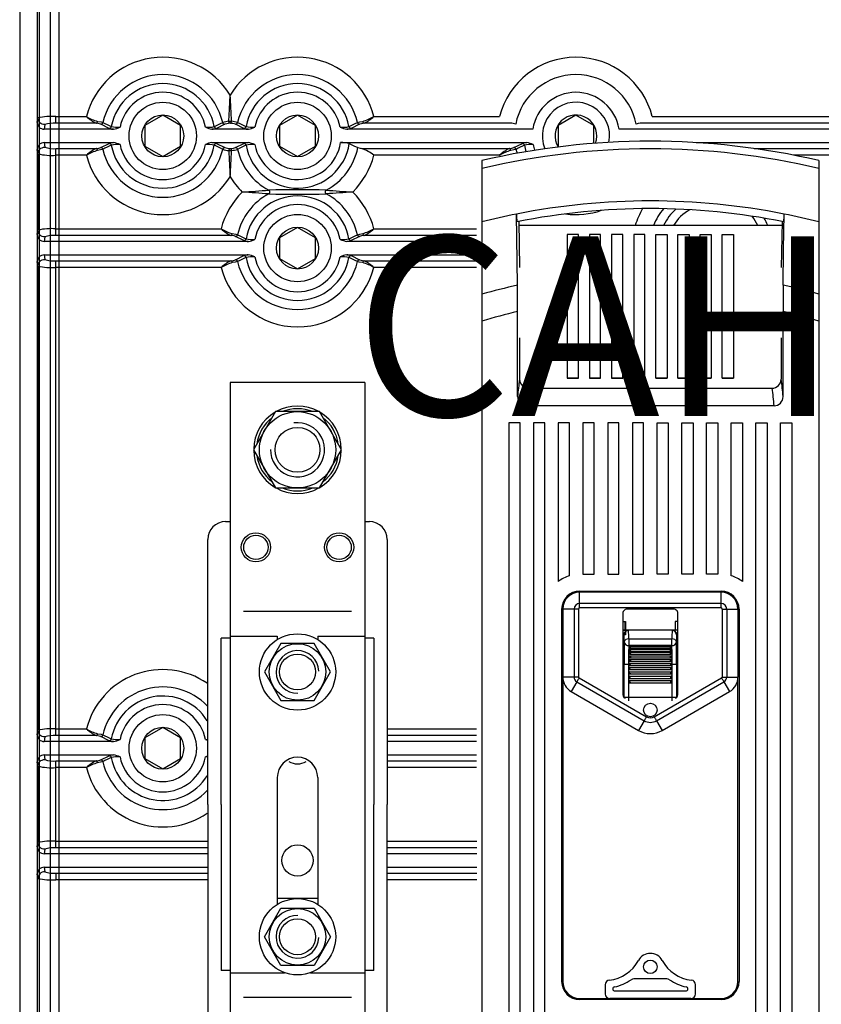
# Model space of a CAD drawing. Extents: x 197 to 347, y 295 to 462.
# Drawn here: x 197 to 233, y 359 to 403 of the extents above; entities that cross this region are included whole.
import ezdxf

# ---------------------------------------------------------------- set-up
doc = ezdxf.new("R2010")
doc.units = 0
doc.header["$MEASUREMENT"] = 0
doc.layers.get('0').update_dxf_attribs({"linetype": 'CONTINUOUS'})
doc.layers.add('COTES', color=2, linetype='CONTINUOUS')
doc.styles.add('ROMANS', font='ARIAL.TTF')

# ---------------------------------------------------------------- blocks, each defined once
blk = doc.blocks.new('ALZADO')
for p, q in [((0, 127.016), (0, 0.036)), ((0.776, 127.016), (0.776, 7.564)), ((0.873, 126.451), (0.873, 7.564)), ((1.359, 125.674), (1.359, 4.167)), ((1.747, 114.259), (1.747, 15.456)), ((0.784, 97.029), (0.812, 97.227)), ((0.784, 97.029), (0.784, 95.826)), ((1.612, 96.99), (1.612, 97.288)), ((1.612, 97.288), (2.972, 97.288)), ((3.402, 96.99), (1.612, 96.99)), ((6.372, 97.346), (5.576, 96.887)), ((7.168, 96.887), (6.372, 97.346)), ((12.372, 97.346), (11.576, 96.887)), ((13.168, 96.887), (12.372, 97.346)), ((21.913, 96.99), (15.342, 96.99)), ((15.772, 97.288), (21.372, 97.288)), ((24.772, 97.346), (23.976, 96.887)), ((25.568, 96.887), (24.772, 97.346)), ((40.202, 96.99), (27.631, 96.99)), ((28.172, 97.288), (39.772, 97.288)), ((1.112, 96.929), (1.083, 96.727)), ((4.182, 96.727), (1.083, 96.727)), ((3.985, 96.762), (3.61, 96.948)), ((5.576, 96.887), (5.576, 95.968)), ((7.168, 95.968), (7.168, 96.887)), ((10.182, 96.727), (8.562, 96.727)), ((9.134, 96.948), (8.759, 96.762)), ((9.985, 96.762), (9.61, 96.948)), ((11.576, 96.887), (11.576, 95.968)), ((13.168, 95.968), (13.168, 96.887)), ((22.852, 96.727), (14.562, 96.727)), ((15.134, 96.948), (14.759, 96.762)), ((23.976, 96.887), (23.976, 95.968)), ((25.568, 96.095), (25.568, 96.887)), ((40.982, 96.727), (26.692, 96.727)), ((1.083, 96.127), (1.112, 95.925)), ((1.083, 96.127), (4.182, 96.127)), ((3.61, 95.907), (3.985, 96.093)), ((8.562, 96.127), (10.182, 96.127)), ((8.759, 96.093), (9.134, 95.907)), ((9.61, 95.907), (9.985, 96.093)), ((14.292, 96.127), (22.582, 96.127)), ((22.01, 95.907), (22.385, 96.093)), ((30.128, 96.127), (40.982, 96.127)), ((0.812, 95.628), (0.784, 95.826)), ((1.612, 95.865), (3.402, 95.865)), ((1.612, 95.567), (1.612, 95.865)), ((5.576, 95.968), (6.372, 95.508)), ((6.372, 95.508), (7.168, 95.968)), ((11.576, 95.968), (12.372, 95.508)), ((12.372, 95.508), (13.168, 95.968)), ((15.231, 95.865), (21.802, 95.865)), ((23.976, 95.968), (24.024, 95.94)), ((32.714, 95.865), (40.202, 95.865)), ((0.812, 95.628), (0.812, 92.227)), ((2.972, 95.567), (1.612, 95.567)), ((1.612, 92.288), (1.612, 95.567)), ((21.372, 95.567), (15.772, 95.567)), ((20.586, 95.329), (20.586, 94.978)), ((39.772, 95.567), (34.476, 95.567)), ((35.586, 95.329), (35.586, 94.978)), ((20.586, 94.978), (20.586, 92.593)), ((35.586, 94.978), (35.586, 92.593)), ((20.586, 92.593), (20.586, 89.372)), ((22.169, 89.773), (22.131, 92.944)), ((22.222, 92.612), (22.262, 90.559)), ((33.949, 92.611), (33.909, 90.559)), ((35.586, 92.593), (35.586, 89.372)), ((0.784, 92.029), (0.812, 92.227)), ((1.612, 92.288), (8.972, 92.288)), ((1.612, 91.99), (1.612, 92.288)), ((12.372, 92.346), (11.576, 91.887)), ((13.168, 91.887), (12.372, 92.346)), ((15.772, 92.288), (20.349, 92.288)), ((33.946, 92.439), (22.226, 92.439)), ((0.784, 92.029), (0.784, 90.826)), ((1.112, 91.929), (1.083, 91.727)), ((10.182, 91.727), (1.083, 91.727)), ((9.402, 91.99), (1.612, 91.99)), ((9.985, 91.762), (9.61, 91.948)), ((11.576, 91.887), (11.576, 90.968)), ((13.168, 90.968), (13.168, 91.887)), ((20.349, 91.727), (14.562, 91.727)), ((15.134, 91.948), (14.759, 91.762)), ((20.349, 91.99), (15.342, 91.99)), ((24.386, 92.039), (24.386, 85.639)), ((24.886, 92.039), (24.386, 92.039)), ((24.886, 85.639), (24.886, 92.039)), ((25.372, 92.039), (25.372, 85.639)), ((25.872, 92.039), (25.372, 92.039)), ((25.872, 85.639), (25.872, 92.039)), ((26.357, 92.039), (26.357, 85.639)), ((26.857, 92.039), (26.357, 92.039)), ((26.857, 85.639), (26.857, 92.039)), ((27.343, 92.039), (27.343, 85.639)), ((27.843, 92.039), (27.343, 92.039)), ((27.843, 85.639), (27.843, 92.039)), ((28.329, 85.639), (28.329, 92.039)), ((28.329, 92.039), (28.829, 92.039)), ((28.829, 92.039), (28.829, 85.639)), ((29.314, 85.639), (29.314, 92.039)), ((29.314, 92.039), (29.814, 92.039)), ((29.814, 92.039), (29.814, 85.639)), ((30.3, 85.639), (30.3, 92.039)), ((30.3, 92.039), (30.8, 92.039)), ((30.8, 92.039), (30.8, 85.639)), ((31.286, 85.639), (31.286, 92.039)), ((31.286, 92.039), (31.786, 92.039)), ((31.786, 92.039), (31.786, 85.639)), ((0.812, 90.628), (0.784, 90.826)), ((1.083, 91.127), (10.182, 91.127)), ((1.083, 91.127), (1.112, 90.925)), ((1.612, 90.865), (9.402, 90.865)), ((1.612, 90.567), (1.612, 90.865)), ((9.61, 90.907), (9.985, 91.093)), ((11.576, 90.968), (12.372, 90.508)), ((12.372, 90.508), (13.168, 90.968)), ((14.562, 91.127), (20.349, 91.127)), ((14.759, 91.093), (15.134, 90.907)), ((15.342, 90.865), (20.349, 90.865)), ((0.812, 90.628), (0.812, 69.941)), ((1.612, 70.001), (1.612, 90.567)), ((8.972, 90.567), (1.612, 90.567)), ((20.349, 90.567), (15.772, 90.567)), ((20.586, 89.372), (20.586, 88.178)), ((35.586, 89.372), (35.586, 88.178)), ((22.175, 84.812), (22.175, 88.6)), ((33.996, 84.812), (33.996, 88.6)), ((20.586, 88.178), (20.586, 49.141)), ((35.586, 88.178), (35.586, 49.141)), ((22.262, 87.432), (22.262, 85.586)), ((33.909, 87.432), (33.909, 85.586)), ((24.386, 85.639), (24.886, 85.639)), ((24.886, 85.639), (24.386, 85.639)), ((25.372, 85.639), (25.872, 85.639)), ((25.872, 85.639), (25.372, 85.639)), ((26.357, 85.639), (26.857, 85.639)), ((26.857, 85.639), (26.357, 85.639)), ((27.343, 85.639), (27.843, 85.639)), ((27.843, 85.639), (27.343, 85.639)), ((28.829, 85.639), (28.329, 85.639)), ((28.329, 85.639), (28.829, 85.639)), ((29.814, 85.639), (29.314, 85.639)), ((29.314, 85.639), (29.814, 85.639)), ((30.8, 85.639), (30.3, 85.639)), ((30.3, 85.639), (30.8, 85.639)), ((31.786, 85.639), (31.286, 85.639)), ((31.286, 85.639), (31.786, 85.639)), ((9.372, 85.441), (9.372, 66.641)), ((15.372, 85.441), (9.372, 85.441)), ((15.372, 85.441), (15.372, 66.641)), ((22.662, 85.185), (33.51, 85.185)), ((33.598, 84.404), (22.574, 84.404)), ((21.786, 83.644), (21.786, 49.894)), ((22.286, 83.644), (21.786, 83.644)), ((22.286, 49.894), (22.286, 83.644)), ((22.886, 83.644), (22.886, 49.894)), ((23.386, 83.644), (22.886, 83.644)), ((23.386, 49.894), (23.386, 83.644)), ((24.486, 83.644), (23.986, 83.644)), ((23.986, 83.644), (23.986, 76.569)), ((24.486, 76.827), (24.486, 83.644)), ((25.586, 83.644), (25.086, 83.644)), ((25.086, 83.644), (25.086, 76.894)), ((25.586, 76.894), (25.586, 83.644)), ((26.686, 83.644), (26.186, 83.644)), ((26.186, 83.644), (26.186, 76.894)), ((26.686, 76.894), (26.686, 83.644)), ((27.786, 83.644), (27.286, 83.644)), ((27.286, 83.644), (27.286, 76.894)), ((27.786, 76.894), (27.786, 83.644)), ((28.386, 83.644), (28.886, 83.644)), ((28.386, 76.894), (28.386, 83.644)), ((28.886, 83.644), (28.886, 76.894)), ((29.486, 83.644), (29.986, 83.644)), ((29.486, 76.894), (29.486, 83.644)), ((29.986, 83.644), (29.986, 76.894)), ((30.586, 83.644), (31.086, 83.644)), ((30.586, 76.894), (30.586, 83.644)), ((31.086, 83.644), (31.086, 76.894)), ((31.686, 83.644), (32.186, 83.644)), ((31.686, 76.827), (31.686, 83.644)), ((32.186, 83.644), (32.186, 76.569)), ((32.786, 49.894), (32.786, 83.644)), ((32.786, 83.644), (33.286, 83.644)), ((33.286, 83.644), (33.286, 49.894)), ((33.886, 49.894), (33.886, 83.644)), ((33.886, 83.644), (34.386, 83.644)), ((34.386, 83.644), (34.386, 49.894)), ((9.172, 79.241), (9.372, 79.241)), ((15.372, 79.241), (15.572, 79.241)), ((8.372, 66.641), (8.372, 78.441)), ((16.372, 78.441), (16.372, 66.641)), ((25.086, 76.894), (25.586, 76.894)), ((26.186, 76.894), (26.686, 76.894)), ((27.286, 76.894), (27.786, 76.894)), ((28.886, 76.894), (28.386, 76.894)), ((29.986, 76.894), (29.486, 76.894)), ((31.086, 76.894), (30.586, 76.894)), ((24.936, 76.144), (31.236, 76.144)), ((24.936, 75.593), (24.936, 76.094)), ((31.236, 76.094), (24.936, 76.094)), ((31.236, 75.593), (31.236, 76.094)), ((24.936, 75.394), (24.936, 75.593)), ((31.236, 75.593), (24.936, 75.593)), ((31.236, 75.394), (31.236, 75.593)), ((14.772, 75.241), (9.972, 75.241)), ((24.136, 75.344), (24.136, 58.744)), ((24.687, 75.344), (24.186, 75.344)), ((24.186, 75.344), (24.186, 72.315)), ((24.687, 75.344), (24.687, 72.315)), ((24.886, 75.344), (24.886, 72.315)), ((31.236, 75.394), (24.936, 75.394)), ((26.861, 75.098), (26.861, 71.589)), ((29.116, 75.344), (27.056, 75.344)), ((29.311, 71.589), (29.311, 75.098)), ((31.286, 75.344), (31.286, 72.315)), ((31.485, 75.344), (31.986, 75.344)), ((31.485, 75.344), (31.485, 72.315)), ((31.986, 75.344), (31.986, 72.315)), ((32.036, 75.344), (32.036, 58.744)), ((24.136, 74.794), (24.186, 74.794)), ((26.861, 74.794), (26.986, 74.794)), ((26.971, 74.408), (26.971, 74.794)), ((26.986, 74.794), (26.986, 74.197)), ((29.311, 74.794), (29.186, 74.794)), ((29.186, 74.794), (29.186, 74.408)), ((29.201, 74.408), (29.201, 74.794)), ((32.036, 74.794), (31.986, 74.794)), ((29.311, 74.408), (26.861, 74.408)), ((26.861, 74.403), (27.111, 74.403)), ((26.986, 74.197), (26.861, 74.197)), ((26.911, 74.203), (26.911, 72.368)), ((26.917, 74.197), (26.911, 74.203)), ((27.111, 74.403), (27.118, 74.396)), ((27.118, 74.396), (27.117, 74.396)), ((29.054, 74.396), (27.118, 74.396)), ((29.054, 74.396), (29.061, 74.403)), ((29.055, 74.396), (29.054, 74.396)), ((29.311, 74.403), (29.061, 74.403)), ((29.261, 74.203), (29.255, 74.197)), ((29.261, 74.203), (29.261, 72.368)), ((8.972, 66.641), (8.972, 74.041)), ((9.372, 74.041), (8.972, 74.041)), ((9.372, 74.141), (11.472, 74.141)), ((11.472, 74.141), (11.472, 73.983)), ((13.272, 74.141), (15.372, 74.141)), ((13.272, 74.141), (13.272, 73.983)), ((15.772, 74.041), (15.372, 74.041)), ((15.772, 74.041), (15.772, 66.641)), ((24.186, 74.086), (24.136, 74.144)), ((24.136, 73.949), (24.186, 73.949)), ((27.124, 74.01), (27.124, 73.713)), ((27.124, 74.01), (29.047, 74.01)), ((29.047, 73.713), (27.124, 73.713)), ((29.047, 73.713), (29.047, 74.01)), ((32.036, 73.949), (31.986, 73.949)), ((27.156, 73.608), (27.156, 73.671)), ((27.156, 73.671), (29.016, 73.671)), ((27.156, 73.479), (27.156, 73.554)), ((27.156, 73.554), (29.016, 73.554)), ((27.156, 73.332), (27.156, 73.416)), ((27.156, 73.416), (29.016, 73.416)), ((27.169, 73.33), (29.002, 73.33)), ((27.177, 73.474), (28.995, 73.474)), ((27.183, 73.598), (28.988, 73.598)), ((29.016, 73.671), (29.016, 73.608)), ((29.016, 73.554), (29.016, 73.479)), ((29.016, 73.416), (29.016, 73.332)), ((26.915, 71.417), (26.915, 72.875)), ((27.156, 72.875), (27.115, 72.875)), ((27.115, 72.875), (27.115, 71.417)), ((27.156, 73.171), (27.156, 73.262)), ((27.156, 73.262), (29.016, 73.262)), ((27.156, 73.001), (27.156, 73.097)), ((27.156, 73.097), (29.016, 73.097)), ((27.156, 73.001), (29.016, 73.001)), ((27.156, 72.875), (27.156, 72.924)), ((27.156, 72.924), (29.016, 72.924)), ((27.156, 72.875), (27.196, 72.875)), ((27.156, 72.826), (27.156, 72.875)), ((27.162, 73.17), (29.01, 73.17)), ((29.016, 72.875), (28.976, 72.875)), ((29.016, 73.262), (29.016, 73.171)), ((29.016, 73.097), (29.016, 73.001)), ((29.016, 72.924), (29.016, 72.875)), ((29.016, 72.875), (29.057, 72.875)), ((29.016, 72.875), (29.016, 72.826)), ((29.057, 71.417), (29.057, 72.875)), ((29.257, 72.875), (29.257, 71.417)), ((27.156, 72.826), (29.016, 72.826)), ((27.156, 72.646), (27.156, 72.744)), ((27.156, 72.744), (29.016, 72.744)), ((27.156, 72.646), (29.016, 72.646)), ((27.156, 72.456), (27.156, 72.554)), ((27.156, 72.554), (29.016, 72.554)), ((27.156, 72.456), (29.016, 72.456)), ((29.016, 72.744), (29.016, 72.646)), ((29.016, 72.554), (29.016, 72.456)), ((24.186, 72.315), (24.186, 58.744)), ((24.687, 72.315), (24.186, 72.315)), ((24.812, 72.099), (24.561, 71.665)), ((24.812, 72.099), (27.812, 70.368)), ((24.911, 72.272), (27.911, 70.541)), ((26.911, 72.368), (26.861, 72.368)), ((26.906, 71.412), (26.906, 72.368)), ((27.156, 72.256), (27.156, 72.354)), ((27.156, 72.354), (29.016, 72.354)), ((27.156, 72.256), (29.016, 72.256)), ((27.156, 72.056), (27.156, 72.154)), ((27.156, 72.154), (29.016, 72.154)), ((27.156, 72.056), (29.016, 72.056)), ((28.261, 70.541), (31.261, 72.272)), ((28.36, 70.368), (31.36, 72.099)), ((29.016, 72.354), (29.016, 72.256)), ((29.016, 72.154), (29.016, 72.056)), ((29.261, 72.368), (29.311, 72.368)), ((29.266, 71.412), (29.266, 72.368)), ((31.36, 72.099), (31.611, 71.665)), ((31.485, 72.315), (31.986, 72.315)), ((31.986, 58.744), (31.986, 72.315)), ((24.561, 71.665), (27.561, 69.934)), ((28.611, 69.934), (31.611, 71.665)), ((26.907, 71.41), (26.915, 71.417)), ((26.916, 71.401), (26.915, 71.417)), ((27.115, 71.417), (27.115, 71.257)), ((27.115, 71.417), (29.057, 71.417)), ((29.057, 71.257), (29.057, 71.417)), ((29.257, 71.417), (29.256, 71.401)), ((29.257, 71.417), (29.264, 71.41)), ((27.812, 70.368), (27.561, 69.934)), ((28.36, 70.368), (28.611, 69.934)), ((0.784, 69.743), (0.812, 69.941)), ((1.612, 69.704), (1.612, 70.001)), ((1.612, 70.001), (2.972, 70.001)), ((6.372, 70.06), (5.576, 69.601)), ((7.168, 69.601), (6.372, 70.06)), ((16.393, 70.001), (20.349, 70.001)), ((0.784, 69.743), (0.784, 68.54)), ((1.112, 69.643), (1.083, 69.441)), ((4.182, 69.441), (1.083, 69.441)), ((3.402, 69.704), (1.612, 69.704)), ((3.985, 69.476), (3.61, 69.661)), ((5.576, 69.601), (5.576, 68.682)), ((7.168, 68.682), (7.168, 69.601)), ((20.349, 69.704), (16.393, 69.704)), ((20.349, 69.441), (16.393, 69.441)), ((0.812, 68.341), (0.784, 68.54)), ((1.083, 68.841), (1.112, 68.639)), ((1.083, 68.841), (4.182, 68.841)), ((1.612, 68.579), (3.402, 68.579)), ((1.612, 68.281), (1.612, 68.579)), ((3.61, 68.621), (3.985, 68.806)), ((5.576, 68.682), (6.372, 68.222)), ((6.372, 68.222), (7.168, 68.682)), ((16.393, 68.841), (20.349, 68.841)), ((16.393, 68.579), (20.349, 68.579)), ((0.812, 68.341), (0.812, 64.941)), ((1.612, 65.001), (1.612, 68.281)), ((2.972, 68.281), (1.612, 68.281)), ((20.349, 68.281), (16.393, 68.281)), ((11.472, 67.841), (11.472, 62.183)), ((13.272, 67.841), (13.272, 62.183)), ((8.372, 66.641), (8.372, 54.841)), ((8.972, 66.641), (8.972, 59.241)), ((9.372, 66.641), (9.372, 42.541)), ((15.372, 66.641), (15.372, 42.541)), ((15.772, 59.241), (15.772, 66.641)), ((16.372, 54.841), (16.372, 66.641)), ((0.784, 64.743), (0.812, 64.941)), ((1.612, 64.704), (1.612, 65.001)), ((1.612, 65.001), (8.351, 65.001)), ((16.393, 65.001), (20.354, 65.001)), ((0.784, 64.743), (0.784, 63.54)), ((1.112, 64.643), (1.083, 64.441)), ((8.351, 64.704), (1.612, 64.704)), ((20.355, 64.704), (16.393, 64.704)), ((8.351, 64.441), (1.083, 64.441)), ((20.356, 64.441), (16.393, 64.441)), ((1.083, 63.841), (1.112, 63.639)), ((1.083, 63.841), (8.351, 63.841)), ((16.393, 63.841), (20.358, 63.841)), ((0.812, 63.341), (0.784, 63.54)), ((1.612, 63.579), (1.612, 63.281)), ((1.612, 63.579), (8.351, 63.579)), ((8.351, 63.281), (1.612, 63.281)), ((16.393, 63.579), (20.359, 63.579)), ((20.36, 63.281), (16.393, 63.281)), ((13.272, 62.441), (11.472, 62.441)), ((9.372, 59.241), (8.972, 59.241)), ((15.772, 59.241), (15.372, 59.241)), ((9.372, 59.141), (11.798, 59.141)), ((12.946, 59.141), (15.372, 59.141)), ((28.824, 58.866), (27.347, 58.866)), ((26.078, 58.608), (26.078, 58.195)), ((30.094, 58.195), (30.094, 58.608)), ((14.772, 58.041), (9.972, 58.041)), ((24.936, 57.994), (31.236, 57.994)), ((31.236, 57.944), (24.936, 57.944)), ((26.35, 57.994), (26.28, 57.994)), ((29.822, 57.994), (26.35, 57.994)), ((26.511, 58.327), (29.661, 58.327)), ((29.892, 57.994), (29.822, 57.994))]:
    blk.add_line(p, q)
at = {"flags": 128}
for points in [[(9.311, 97.079), (9.336, 97.623), (9.372, 98.241), (9.372, 98.244)], [(1.112, 96.929), (1.054, 96.935), (0.997, 96.952), (0.946, 96.98), (0.9, 97.017), (0.863, 97.062), (0.835, 97.113), (0.818, 97.169), (0.812, 97.227)], [(3.402, 96.99), (3.413, 96.993), (3.423, 96.998), (3.434, 97.006), (3.443, 97.017), (3.451, 97.029), (3.458, 97.043), (3.463, 97.058), (3.466, 97.075)], [(3.61, 96.948), (3.544, 96.968), (3.402, 96.99)], [(3.466, 97.075), (3.629, 97.048), (3.704, 97.026)], [(3.61, 96.948), (3.626, 96.949), (3.641, 96.954), (3.656, 96.961), (3.67, 96.97), (3.681, 96.982), (3.691, 96.995), (3.699, 97.01), (3.704, 97.026)], [(9.04, 97.026), (9.045, 97.01), (9.053, 96.995), (9.063, 96.982), (9.074, 96.97), (9.088, 96.961), (9.103, 96.954), (9.118, 96.949), (9.134, 96.948)], [(9.372, 96.993), (9.225, 96.973), (9.134, 96.948)], [(9.372, 96.993), (9.362, 96.996), (9.352, 97.001), (9.342, 97.01), (9.333, 97.02), (9.326, 97.033), (9.32, 97.047), (9.315, 97.062), (9.311, 97.079)], [(9.433, 97.079), (9.419, 97.077), (9.404, 97.076), (9.388, 97.075), (9.372, 97.075), (9.356, 97.075), (9.34, 97.076), (9.325, 97.077), (9.311, 97.079)], [(9.372, 96.993), (9.382, 96.996), (9.392, 97.001), (9.402, 97.01), (9.411, 97.02), (9.418, 97.033), (9.425, 97.047), (9.429, 97.062), (9.433, 97.079)], [(9.61, 96.948), (9.626, 96.949), (9.641, 96.954), (9.656, 96.961), (9.67, 96.97), (9.681, 96.982), (9.691, 96.995), (9.699, 97.01), (9.704, 97.026)], [(15.04, 97.026), (15.144, 97.054), (15.278, 97.075)], [(15.04, 97.026), (15.045, 97.01), (15.053, 96.995), (15.063, 96.982), (15.074, 96.97), (15.088, 96.961), (15.103, 96.954), (15.118, 96.949), (15.134, 96.948)], [(15.342, 96.99), (15.225, 96.973), (15.134, 96.948)], [(15.278, 97.075), (15.281, 97.058), (15.286, 97.043), (15.293, 97.029), (15.301, 97.017), (15.311, 97.006), (15.321, 96.998), (15.331, 96.993), (15.342, 96.99)], [(22.088, 96.949), (21.983, 96.979), (21.913, 96.99)], [(27.631, 96.99), (27.548, 96.976), (27.456, 96.949)], [(3.985, 96.762), (4.002, 96.764), (4.018, 96.769), (4.033, 96.776), (4.046, 96.786), (4.058, 96.798), (4.068, 96.812), (4.075, 96.828), (4.08, 96.844)], [(8.664, 96.844), (8.669, 96.828), (8.676, 96.812), (8.686, 96.798), (8.698, 96.786), (8.711, 96.776), (8.726, 96.769), (8.742, 96.764), (8.759, 96.762)], [(9.985, 96.762), (10.002, 96.764), (10.018, 96.769), (10.033, 96.776), (10.046, 96.786), (10.058, 96.798), (10.068, 96.812), (10.075, 96.828), (10.08, 96.844)], [(14.664, 96.844), (14.669, 96.828), (14.676, 96.812), (14.686, 96.798), (14.698, 96.786), (14.711, 96.776), (14.726, 96.769), (14.742, 96.764), (14.759, 96.762)], [(4.08, 96.011), (4.075, 96.027), (4.068, 96.042), (4.058, 96.056), (4.046, 96.069), (4.033, 96.079), (4.018, 96.086), (4.002, 96.091), (3.985, 96.093)], [(8.759, 96.093), (8.742, 96.091), (8.726, 96.086), (8.711, 96.079), (8.698, 96.069), (8.686, 96.056), (8.676, 96.042), (8.669, 96.027), (8.664, 96.011)], [(10.08, 96.011), (10.075, 96.027), (10.068, 96.042), (10.058, 96.056), (10.046, 96.069), (10.033, 96.079), (10.018, 96.086), (10.002, 96.091), (9.985, 96.093)], [(14.677, 96.091), (14.887, 95.988), (15.056, 95.906)], [(22.48, 96.011), (22.475, 96.027), (22.468, 96.042), (22.458, 96.056), (22.446, 96.069), (22.433, 96.079), (22.418, 96.086), (22.402, 96.091), (22.385, 96.093)], [(0.812, 95.628), (0.818, 95.686), (0.835, 95.741), (0.863, 95.793), (0.9, 95.838), (0.946, 95.875), (0.997, 95.903), (1.054, 95.92), (1.112, 95.925)], [(3.402, 95.865), (3.519, 95.882), (3.61, 95.907)], [(3.466, 95.78), (3.463, 95.796), (3.458, 95.812), (3.451, 95.826), (3.443, 95.838), (3.434, 95.849), (3.423, 95.857), (3.413, 95.862), (3.402, 95.865)], [(3.704, 95.829), (3.6, 95.801), (3.466, 95.78)], [(3.704, 95.829), (3.699, 95.845), (3.691, 95.86), (3.681, 95.873), (3.67, 95.884), (3.656, 95.894), (3.641, 95.901), (3.626, 95.905), (3.61, 95.907)], [(9.134, 95.907), (9.118, 95.905), (9.103, 95.901), (9.088, 95.894), (9.074, 95.884), (9.063, 95.873), (9.053, 95.86), (9.045, 95.845), (9.04, 95.829)], [(9.372, 95.862), (9.362, 95.859), (9.352, 95.853), (9.342, 95.845), (9.333, 95.835), (9.326, 95.822), (9.32, 95.808), (9.315, 95.793), (9.311, 95.776)], [(9.311, 95.776), (9.325, 95.778), (9.34, 95.779), (9.356, 95.779), (9.372, 95.78), (9.388, 95.779), (9.404, 95.779), (9.419, 95.778), (9.433, 95.776)], [(9.372, 95.862), (9.519, 95.882), (9.61, 95.907)], [(9.372, 95.862), (9.382, 95.859), (9.392, 95.853), (9.402, 95.845), (9.411, 95.835), (9.418, 95.822), (9.425, 95.808), (9.429, 95.793), (9.433, 95.776)], [(9.704, 95.829), (9.699, 95.845), (9.691, 95.86), (9.681, 95.873), (9.67, 95.884), (9.656, 95.894), (9.641, 95.901), (9.626, 95.905), (9.61, 95.907)], [(15.056, 95.906), (15.161, 95.876), (15.231, 95.865)], [(21.802, 95.865), (21.919, 95.882), (22.01, 95.907)], [(21.866, 95.78), (21.863, 95.796), (21.858, 95.812), (21.851, 95.826), (21.843, 95.838), (21.833, 95.849), (21.823, 95.857), (21.813, 95.862), (21.802, 95.865)], [(22.104, 95.829), (22, 95.801), (21.866, 95.78)], [(22.104, 95.829), (22.099, 95.845), (22.091, 95.86), (22.081, 95.873), (22.07, 95.884), (22.056, 95.894), (22.041, 95.901), (22.026, 95.905), (22.01, 95.907)], [(11.089, 94.013), (11.107, 93.997), (11.12, 93.976), (11.128, 93.953), (11.131, 93.927), (11.128, 93.902), (11.12, 93.879), (11.107, 93.858), (11.089, 93.842)], [(13.655, 93.842), (13.637, 93.858), (13.624, 93.879), (13.616, 93.902), (13.613, 93.927), (13.616, 93.953), (13.624, 93.976), (13.637, 93.997), (13.655, 94.013)], [(1.112, 91.929), (1.054, 91.935), (0.997, 91.952), (0.946, 91.98), (0.9, 92.017), (0.863, 92.062), (0.835, 92.113), (0.818, 92.169), (0.812, 92.227)], [(9.402, 91.99), (9.413, 91.993), (9.423, 91.998), (9.433, 92.006), (9.443, 92.017), (9.451, 92.029), (9.458, 92.043), (9.463, 92.058), (9.466, 92.075)], [(9.61, 91.948), (9.544, 91.968), (9.402, 91.99)], [(9.466, 92.075), (9.629, 92.048), (9.704, 92.026)], [(9.61, 91.948), (9.626, 91.949), (9.641, 91.954), (9.656, 91.961), (9.67, 91.97), (9.681, 91.982), (9.691, 91.995), (9.699, 92.01), (9.704, 92.026)], [(9.985, 91.762), (10.002, 91.764), (10.018, 91.769), (10.033, 91.776), (10.046, 91.786), (10.058, 91.798), (10.068, 91.812), (10.075, 91.828), (10.08, 91.844)], [(14.664, 91.844), (14.669, 91.828), (14.676, 91.812), (14.686, 91.798), (14.698, 91.786), (14.711, 91.776), (14.726, 91.769), (14.742, 91.764), (14.759, 91.762)], [(15.04, 92.026), (15.144, 92.054), (15.278, 92.075)], [(15.04, 92.026), (15.045, 92.01), (15.053, 91.995), (15.063, 91.982), (15.074, 91.97), (15.088, 91.961), (15.103, 91.954), (15.118, 91.949), (15.134, 91.948)], [(15.342, 91.99), (15.225, 91.973), (15.134, 91.948)], [(15.278, 92.075), (15.281, 92.058), (15.286, 92.043), (15.293, 92.029), (15.301, 92.017), (15.311, 92.006), (15.321, 91.998), (15.331, 91.993), (15.342, 91.99)], [(0.812, 90.628), (0.818, 90.686), (0.835, 90.741), (0.863, 90.793), (0.9, 90.838), (0.946, 90.875), (0.997, 90.903), (1.054, 90.92), (1.112, 90.925)], [(9.402, 90.865), (9.519, 90.882), (9.61, 90.907)], [(9.466, 90.78), (9.463, 90.796), (9.458, 90.812), (9.451, 90.826), (9.443, 90.838), (9.433, 90.849), (9.423, 90.857), (9.413, 90.862), (9.402, 90.865)], [(9.704, 90.829), (9.6, 90.801), (9.466, 90.78)], [(9.704, 90.829), (9.699, 90.845), (9.691, 90.86), (9.681, 90.873), (9.67, 90.884), (9.656, 90.894), (9.641, 90.901), (9.626, 90.905), (9.61, 90.907)], [(10.08, 91.011), (10.075, 91.027), (10.068, 91.043), (10.058, 91.056), (10.046, 91.069), (10.033, 91.079), (10.018, 91.086), (10.002, 91.091), (9.985, 91.093)], [(14.759, 91.093), (14.742, 91.091), (14.726, 91.086), (14.711, 91.079), (14.698, 91.069), (14.686, 91.056), (14.676, 91.043), (14.669, 91.027), (14.664, 91.011)], [(15.134, 90.907), (15.118, 90.905), (15.103, 90.901), (15.088, 90.894), (15.074, 90.884), (15.063, 90.873), (15.053, 90.86), (15.045, 90.845), (15.04, 90.829)], [(15.278, 90.78), (15.115, 90.807), (15.04, 90.829)], [(15.134, 90.907), (15.2, 90.887), (15.342, 90.865)], [(15.342, 90.865), (15.331, 90.862), (15.321, 90.857), (15.311, 90.849), (15.301, 90.838), (15.293, 90.826), (15.286, 90.812), (15.281, 90.796), (15.278, 90.78)], [(1.112, 69.643), (1.054, 69.649), (0.997, 69.666), (0.946, 69.694), (0.9, 69.731), (0.863, 69.776), (0.835, 69.827), (0.818, 69.883), (0.812, 69.941)], [(3.402, 69.704), (3.413, 69.706), (3.423, 69.712), (3.434, 69.72), (3.443, 69.73), (3.451, 69.743), (3.458, 69.757), (3.463, 69.772), (3.466, 69.788)], [(3.466, 69.788), (3.629, 69.762), (3.704, 69.74)], [(3.61, 69.661), (3.544, 69.682), (3.402, 69.704)], [(3.61, 69.661), (3.626, 69.663), (3.641, 69.668), (3.656, 69.675), (3.67, 69.684), (3.681, 69.696), (3.691, 69.709), (3.699, 69.724), (3.704, 69.74)], [(3.985, 69.476), (4.002, 69.478), (4.018, 69.483), (4.033, 69.49), (4.046, 69.5), (4.058, 69.512), (4.068, 69.526), (4.075, 69.542), (4.08, 69.558)], [(0.812, 68.341), (0.818, 68.399), (0.835, 68.455), (0.863, 68.507), (0.9, 68.552), (0.946, 68.589), (0.997, 68.616), (1.054, 68.633), (1.112, 68.639)], [(3.402, 68.579), (3.519, 68.595), (3.61, 68.621)], [(3.466, 68.494), (3.463, 68.51), (3.458, 68.526), (3.451, 68.54), (3.443, 68.552), (3.434, 68.562), (3.423, 68.57), (3.413, 68.576), (3.402, 68.579)], [(3.704, 68.543), (3.6, 68.515), (3.466, 68.494)], [(3.704, 68.543), (3.699, 68.559), (3.691, 68.573), (3.681, 68.587), (3.67, 68.598), (3.656, 68.608), (3.641, 68.615), (3.626, 68.619), (3.61, 68.621)], [(4.08, 68.725), (4.075, 68.741), (4.068, 68.756), (4.058, 68.77), (4.046, 68.782), (4.033, 68.792), (4.018, 68.8), (4.002, 68.805), (3.985, 68.806)], [(1.112, 64.643), (1.054, 64.649), (0.997, 64.666), (0.946, 64.694), (0.9, 64.731), (0.863, 64.776), (0.835, 64.827), (0.818, 64.883), (0.812, 64.941)], [(1.112, 63.639), (1.054, 63.633), (0.997, 63.616), (0.946, 63.589), (0.9, 63.552), (0.863, 63.507), (0.835, 63.455), (0.818, 63.399), (0.812, 63.341)]]:
    blk.add_lwpolyline(points, dxfattribs=at)
for points in [[(34.003, 89.773), (34.022, 91.364), (34.041, 92.944)], [(22.175, 88.6), (22.175, 88.945), (22.173, 89.29), (22.169, 89.773)], [(24.886, 75.344), (24.86, 75.344), (24.834, 75.344), (24.808, 75.344), (24.783, 75.344), (24.758, 75.344), (24.734, 75.344), (24.71, 75.344), (24.687, 75.344)], [(31.286, 75.344), (31.312, 75.344), (31.338, 75.344), (31.363, 75.344), (31.389, 75.344), (31.414, 75.344), (31.438, 75.344), (31.462, 75.344), (31.485, 75.344)], [(31.986, 74.036), (32.019, 74.048), (32.036, 74.056)], [(27.156, 73.671), (27.173, 73.653), (27.185, 73.637), (27.192, 73.624), (27.196, 73.614), (27.195, 73.606), (27.195, 73.604), (27.189, 73.599), (27.179, 73.599), (27.161, 73.605), (27.156, 73.608)], [(27.156, 73.554), (27.173, 73.538), (27.185, 73.521), (27.192, 73.507), (27.196, 73.497), (27.195, 73.487), (27.195, 73.484), (27.189, 73.477), (27.179, 73.474), (27.161, 73.477), (27.156, 73.479)], [(27.156, 73.416), (27.173, 73.402), (27.185, 73.386), (27.192, 73.372), (27.196, 73.36), (27.195, 73.349), (27.195, 73.346), (27.189, 73.337), (27.179, 73.331), (27.161, 73.331), (27.156, 73.332)], [(29.016, 73.608), (28.999, 73.6), (28.986, 73.598), (28.979, 73.601), (28.976, 73.607), (28.976, 73.615), (28.977, 73.618), (28.983, 73.631), (28.993, 73.646), (29.011, 73.666), (29.016, 73.671)], [(29.016, 73.479), (28.999, 73.474), (28.986, 73.475), (28.979, 73.48), (28.976, 73.487), (28.976, 73.497), (28.977, 73.501), (28.983, 73.515), (28.993, 73.531), (29.011, 73.55), (29.016, 73.554)], [(29.016, 73.332), (28.999, 73.33), (28.986, 73.334), (28.979, 73.341), (28.976, 73.35), (28.976, 73.361), (28.977, 73.365), (28.983, 73.379), (28.993, 73.395), (29.011, 73.413), (29.016, 73.416)], [(27.115, 72.875), (27.076, 72.875), (27.039, 72.875), (27.005, 72.875), (26.975, 72.875), (26.95, 72.875), (26.931, 72.875), (26.919, 72.875), (26.915, 72.875)], [(27.156, 73.262), (27.173, 73.25), (27.185, 73.235), (27.192, 73.221), (27.196, 73.209), (27.195, 73.197), (27.195, 73.194), (27.189, 73.182), (27.179, 73.174), (27.161, 73.17), (27.156, 73.171)], [(27.156, 73.097), (27.173, 73.086), (27.185, 73.073), (27.192, 73.06), (27.196, 73.048), (27.195, 73.035), (27.195, 73.031), (27.189, 73.019), (27.179, 73.008), (27.161, 73.001), (27.156, 73.001)], [(29.016, 73.171), (28.999, 73.172), (28.986, 73.179), (28.979, 73.188), (28.976, 73.198), (28.976, 73.21), (28.977, 73.214), (28.983, 73.228), (28.993, 73.244), (29.011, 73.259), (29.016, 73.262)], [(29.016, 73.001), (28.999, 73.005), (28.986, 73.014), (28.979, 73.025), (28.976, 73.036), (28.976, 73.048), (28.977, 73.053), (28.983, 73.067), (28.993, 73.081), (29.011, 73.094), (29.016, 73.097)], [(29.257, 72.875), (29.252, 72.875), (29.241, 72.875), (29.222, 72.875), (29.197, 72.875), (29.167, 72.875), (29.132, 72.875), (29.095, 72.875), (29.057, 72.875)], [(24.886, 72.315), (24.86, 72.315), (24.834, 72.315), (24.808, 72.315), (24.783, 72.315), (24.758, 72.315), (24.734, 72.315), (24.71, 72.315), (24.687, 72.315)], [(24.911, 72.272), (24.898, 72.249), (24.885, 72.227), (24.872, 72.204), (24.859, 72.183), (24.847, 72.161), (24.835, 72.14), (24.823, 72.119), (24.812, 72.099)], [(31.261, 72.272), (31.274, 72.249), (31.287, 72.227), (31.3, 72.204), (31.312, 72.183), (31.325, 72.161), (31.337, 72.14), (31.349, 72.119), (31.36, 72.099)], [(31.286, 72.315), (31.312, 72.315), (31.338, 72.315), (31.363, 72.315), (31.389, 72.315), (31.414, 72.315), (31.438, 72.315), (31.462, 72.315), (31.485, 72.315)], [(26.915, 71.417), (26.919, 71.417), (26.931, 71.417), (26.95, 71.417), (26.975, 71.417), (27.005, 71.417), (27.039, 71.417), (27.076, 71.417), (27.115, 71.417)], [(29.057, 71.417), (29.095, 71.417), (29.132, 71.417), (29.167, 71.417), (29.197, 71.417), (29.222, 71.417), (29.241, 71.417), (29.252, 71.417), (29.257, 71.417)], [(27.911, 70.541), (27.898, 70.518), (27.885, 70.496), (27.872, 70.473), (27.86, 70.452), (27.847, 70.43), (27.835, 70.409), (27.823, 70.388), (27.812, 70.368)], [(28.261, 70.541), (28.274, 70.518), (28.287, 70.496), (28.3, 70.473), (28.312, 70.452), (28.325, 70.43), (28.337, 70.409), (28.349, 70.388), (28.36, 70.368)], [(27.347, 58.866), (27.287, 58.856), (27.232, 58.829)], [(28.94, 58.829), (28.885, 58.856), (28.824, 58.866)]]:
    blk.add_lwpolyline(points)
for points in [[(11.391, 84.141), (10.409, 82.441), (11.391, 80.741), (13.354, 80.741), (14.335, 82.441), (13.354, 84.141)], [(10.9, 72.541), (11.636, 71.266), (13.108, 71.266), (13.844, 72.541), (13.108, 73.816), (11.636, 73.816)], [(10.9, 60.741), (11.636, 62.016), (13.108, 62.016), (13.844, 60.741), (13.108, 59.466), (11.636, 59.466)]]:
    blk.add_lwpolyline(points, close=True)
for centre, radius in [((6.372, 96.427), 1.5), ((12.372, 96.427), 1.5), ((6.372, 96.427), 0.933), ((12.372, 96.427), 0.933), ((12.372, 91.427), 1.5), ((12.372, 91.427), 0.933), ((12.372, 82.441), 1.7), ((12.372, 82.441), 1), ((10.519, 78.095), 0.65), ((10.519, 78.095), 0.541), ((14.225, 78.095), 0.65), ((14.225, 78.095), 0.541), ((12.372, 72.541), 1.7), ((12.372, 72.541), 1.26), ((12.372, 72.541), 0.8), ((28.086, 70.844), 0.3), ((6.372, 69.141), 1.5), ((6.372, 69.141), 0.933), ((12.372, 64.141), 0.7), ((12.372, 60.741), 1.7), ((12.372, 60.741), 1.26), ((12.372, 60.741), 0.8), ((28.086, 59.399), 0.301)]:
    blk.add_circle(centre, radius)
for centre, radius, start, end in [((6.372, 96.427), 3.507, 31.1909, 165.803), ((12.372, 96.427), 3.507, 14.197, 148.8091), ((24.772, 96.427), 3.507, 14.197, 165.803), ((6.372, 96.427), 2.734, 12.6401, 167.3599), ((12.372, 96.427), 2.734, 12.6401, 167.3599), ((24.772, 96.427), 2.734, 11.0036, 168.9964), ((6.372, 96.427), 2.329, 10.3047, 169.6953), ((12.372, 96.427), 2.329, 10.3047, 169.6953), ((6.372, 96.427), 1.943, 11.5327, 168.4673), ((12.372, 96.427), 1.943, 11.5327, 168.4673), ((24.772, 96.427), 1.943, 8.8817, 171.1183), ((-35.369, 95.334), 44.835, 2.2303, 3.7211), ((24.772, 96.427), 1.5, 348.9216, 202.4406), ((1.084, 97.028), 0.3, 179.7656, 269.8145), ((1.418, 94.526), 2.769, 85.9836, 102.6417), ((1.492, 95.883), 1.113, 83.8064, 109.9537), ((4.053, 99.115), 2.123, 239.4068, 253.9661), ((4.297, 98.739), 1.965, 227.6186, 242.9023), ((28.443, 147.771), 56.454, 244.0102, 244.4341), ((-16.645, 149.729), 58.629, 295.57378, 295.98191), ((9.489, 95.444), 1.644, 96.1975, 105.8496), ((9.277, 95.845), 1.151, 73.2108, 85.2798), ((9.397, 96.172), 0.907, 70.2082, 87.7446), ((34.443, 147.771), 56.454, 244.0102, 244.4341), ((-10.645, 149.729), 58.629, 295.57378, 295.98191), ((14.466, 99.638), 2.688, 287.5712, 299.0558), ((14.53, 98.62), 1.821, 296.4907, 312.9884), ((24.772, 96.427), 0.933, 339.4809, 211.8813), ((4.176, 97.266), 0.539, 249.3046, 270.6949), ((4.367, 98.102), 1.29, 257.1659, 274.5137), ((4.133, 97.393), 0.668, 274.2206, 300.1401), ((8.391, 97.91), 1.1, 263.9789, 284.3415), ((8.703, 97.691), 0.973, 243.9699, 261.6693), ((8.479, 97.774), 1.05, 274.5385, 285.4621), ((10.175, 97.266), 0.539, 249.3046, 270.6949), ((10.367, 98.102), 1.29, 257.1659, 274.5137), ((10.133, 97.393), 0.668, 274.2206, 300.1401), ((14.391, 97.91), 1.1, 263.9789, 284.3415), ((14.703, 97.691), 0.973, 243.9699, 261.6693), ((14.479, 97.774), 1.05, 274.5385, 285.4621), ((1.084, 95.827), 0.3, 90.1855, 180.2344), ((4.265, 95.08), 1.05, 94.5385, 105.4621), ((4.041, 95.164), 0.973, 63.9699, 81.6693), ((8.611, 95.461), 0.668, 94.2206, 120.1401), ((8.569, 95.589), 0.539, 69.3046, 90.6949), ((10.265, 95.08), 1.05, 94.5385, 105.4621), ((12.372, 96.427), 2.329, 190.3047, 351.6967), ((10.041, 95.164), 0.973, 63.9699, 81.6693), ((12.372, 96.427), 1.943, 191.5327, 351.1183), ((14.36, 94.795), 1.334, 76.2643, 92.94), ((28.086, 63.116), 33.075, 76.8938, 103.1062), ((22.665, 95.08), 1.05, 94.5385, 105.4621), ((22.441, 95.164), 0.973, 63.9699, 81.6693), ((1.492, 96.972), 1.113, 250.0463, 276.1936), ((4.214, 94.235), 1.821, 116.4907, 132.9884), ((4.278, 93.217), 2.688, 107.5712, 119.0558), ((29.389, 43.126), 58.629, 115.57378, 115.98191), ((6.372, 96.427), 2.734, 192.6401, 347.3599), ((4.353, 94.945), 1.1, 83.9789, 104.3415), ((6.372, 96.427), 2.329, 190.3047, 349.6953), ((6.372, 96.427), 1.943, 191.5327, 348.4673), ((8.377, 94.753), 1.29, 77.1659, 94.5137), ((-15.699, 45.084), 56.454, 64.0102, 64.4341), ((9.347, 96.683), 0.907, 250.2082, 267.7446), ((9.467, 97.009), 1.151, 253.2108, 265.2798), ((54.113, 97.521), 44.835, 182.2303, 183.7211), ((-35.369, 97.521), 44.835, 356.2789, 357.7697), ((9.255, 97.411), 1.644, 276.1975, 285.8496), ((35.389, 43.126), 58.629, 115.57378, 115.98191), ((12.372, 96.427), 2.734, 192.6401, 242.0241), ((10.353, 94.945), 1.1, 83.9789, 104.3415), ((12.372, 96.427), 2.734, 297.9759, 348.9964), ((14.573, 94.03), 1.949, 52.0603, 70.2884), ((28.086, 63.116), 32.733, 76.7545, 103.2455), ((22.614, 94.235), 1.821, 116.4907, 132.9884), ((22.678, 93.217), 2.688, 107.5712, 119.0558), ((47.789, 43.126), 58.629, 115.57378, 115.98191), ((24.772, 96.427), 2.734, 192.6401, 196.4437), ((22.753, 94.945), 1.1, 83.9789, 104.3415), ((24.772, 96.427), 2.329, 190.3047, 197.5719), ((24.772, 96.427), 1.943, 191.5327, 199.2332), ((1.418, 98.329), 2.769, 257.3583, 274.0164), ((6.372, 96.427), 3.507, 194.197, 328.8091), ((12.372, 96.427), 3.507, 314.5309, 345.803), ((24.772, 96.427), 3.507, 194.197, 195.2441), ((12.372, 96.427), 3.507, 211.1909, 225.4691), ((12.372, 91.427), 3.507, 134.5309, 165.803), ((2.705, 201.516), 107.83, 273.83266, 274.4596), ((2.705, -13.661), 107.83, 85.5404, 86.16734), ((12.372, 21.145), 72.879, 88.9916, 91.0084), ((24.967, 241.907), 148.327, 265.62599, 266.08175), ((24.967, -54.052), 148.327, 93.91825, 94.37401), ((12.372, 91.427), 3.507, 14.197, 45.4691), ((12.372, 91.427), 2.734, 117.9759, 167.3599), ((12.372, 91.427), 2.329, 10.3047, 169.6953), ((12.372, 166.71), 72.879, 268.9916, 271.0084), ((12.372, 91.427), 2.734, 12.6401, 62.0241), ((28.086, 63.116), 30.417, 78.7102, 101.2898), ((12.372, 91.427), 1.943, 11.5327, 168.4673), ((28.086, 63.116), 30.075, 78.6025, 101.3975), ((24.772, 96.427), 3.507, 262.3353, 289.0269), ((30.772, 91.427), 3.507, 149.8561, 163.2294), ((30.772, 91.427), 2.734, 140.0064, 158.2789), ((30.772, 91.427), 2.329, 131.6162, 154.2532), ((30.772, 91.427), 1.943, 118.2759, 148.616), ((28.086, 63.116), 30.417, 101.2898, 104.275), ((25.413, 92.879), 3.283, 178.8703, 184.9173), ((30.772, 91.427), 2.329, 25.7468, 37.5443), ((30.772, 91.427), 2.734, 21.7211, 29.1541), ((30.522, 92.887), 3.519, 355.2858, 0.9266), ((28.086, 63.116), 30.417, 75.725, 78.7102), ((1.418, 89.526), 2.769, 85.9836, 102.6417), ((10.297, 93.739), 1.965, 227.6186, 242.9023), ((10.053, 94.115), 2.123, 239.4068, 253.9661), ((14.466, 94.638), 2.688, 287.5712, 299.0558), ((14.53, 93.62), 1.821, 296.4907, 312.9884), ((1.084, 92.028), 0.3, 179.7656, 269.8145), ((1.492, 90.883), 1.113, 83.8064, 109.9537), ((34.443, 142.771), 56.454, 244.0102, 244.4341), ((10.175, 92.266), 0.539, 249.3046, 270.6949), ((10.367, 93.102), 1.29, 257.1659, 274.5137), ((10.133, 92.393), 0.668, 274.2206, 300.1401), ((14.391, 92.91), 1.1, 263.9789, 284.3415), ((14.703, 92.691), 0.973, 243.9699, 261.6693), ((14.479, 92.774), 1.05, 274.5385, 285.4621), ((-10.645, 144.729), 58.629, 295.57378, 295.98191), ((1.084, 90.827), 0.3, 90.1855, 180.2344), ((1.492, 91.972), 1.113, 250.0463, 276.1936), ((10.214, 89.235), 1.821, 116.4907, 132.9884), ((35.389, 38.126), 58.629, 115.57378, 115.98191), ((12.372, 91.427), 2.734, 192.6401, 347.3599), ((10.265, 90.08), 1.05, 94.5385, 105.4621), ((10.353, 89.945), 1.1, 83.9789, 104.3415), ((12.372, 91.427), 2.329, 190.3047, 349.6953), ((10.041, 90.164), 0.973, 63.9699, 81.6693), ((12.372, 91.427), 1.943, 191.5327, 348.4673), ((14.611, 90.461), 0.668, 94.2206, 120.1401), ((14.377, 89.753), 1.29, 77.1659, 94.5137), ((14.569, 90.589), 0.539, 69.3046, 90.6949), ((-9.699, 40.084), 56.454, 64.0102, 64.4341), ((14.448, 89.116), 1.965, 47.6186, 62.9023), ((1.418, 93.329), 2.769, 257.3583, 274.0164), ((10.278, 88.217), 2.688, 107.5712, 119.0558), ((12.372, 91.427), 3.507, 194.197, 345.803), ((14.691, 88.74), 2.123, 59.4068, 73.9661), ((28.086, 63.116), 27.307, 102.5141, 105.9417), ((133.651, 88.652), 99.655, 179.35509, 180.0299), ((28.086, 63.116), 27.307, 74.0583, 77.4859), ((28.086, 63.116), 26.161, 103.0576, 106.6599), ((28.086, 63.116), 26.161, 73.3401, 76.9424), ((31.146, 84.197), 8.991, 171.1115, 176.0765), ((22.663, 85.585), 0.4, 179.8608, 269.8493), ((33.509, 85.585), 0.4, 270.1507, 0.1392), ((25.026, 84.197), 8.991, 3.9235, 8.8885), ((31.603, 83.785), 9.05, 171.103, 176.0763), ((24.569, 83.785), 9.05, 3.9237, 8.897), ((22.579, 84.808), 0.404, 179.4173, 269.2848), ((33.594, 84.806), 0.402, 270.5159, 0.7821), ((12.372, 82.441), 1.95, 60.6679, 119.3321), ((12.372, 82.441), 1.831, 68.2132, 111.7868), ((12.372, 82.441), 1.95, 120.6679, 179.3321), ((12.372, 82.441), 1.831, 128.2132, 171.7868), ((12.372, 82.441), 1.95, 0.6679, 59.3321), ((12.372, 82.441), 1.831, 8.2132, 51.7868), ((12.372, 82.441), 1.206, 179.2251, 97.5971), ((12.372, 82.441), 1.95, 180.6679, 239.3321), ((12.372, 82.441), 1.831, 188.2132, 231.7868), ((12.372, 82.441), 1.95, 300.6679, 359.3321), ((12.372, 82.441), 1.831, 308.2132, 351.7868), ((12.372, 82.441), 1.95, 240.6679, 299.3321), ((12.372, 82.441), 1.831, 248.2132, 291.7868), ((9.172, 78.441), 0.8, 90, 180), ((15.572, 78.441), 0.8, 0, 90), ((24.936, 75.344), 1.55, 106.8773, 127.7997), ((31.236, 75.344), 1.55, 52.2003, 73.1227), ((24.936, 75.344), 0.8, 90, 180), ((24.936, 75.344), 0.75, 90, 180), ((31.236, 75.344), 0.8, 0, 90), ((31.236, 75.344), 0.75, 0, 90), ((24.936, 75.344), 0.249, 90, 180), ((31.236, 75.344), 0.249, 0, 90), ((24.936, 75.344), 0.05, 90, 180), ((27.056, 75.144), 0.2, 90, 193.14), ((29.116, 75.144), 0.2, 346.86, 90), ((31.236, 75.344), 0.05, 0, 90), ((27.111, 74.203), 0.2, 89.997, 180.003), ((27.118, 74.196), 0.2, 90.2922, 179.6762), ((12.335, 73.702), 14.591, 0.7022, 1.9444), ((8.579, 73.824), 18.546, 0.5747, 1.7679), ((47.592, 73.824), 18.546, 178.2321, 179.4253), ((29.054, 74.196), 0.2, 0.3238, 89.7078), ((29.061, 74.203), 0.2, 359.997, 90.003), ((43.837, 73.702), 14.591, 178.0556, 179.2978), ((68.642, 72.983), 41.727, 178.7677, 180.1483), ((27.098, 73.832), 0.18, 81.4137, 164.3827), ((27.112, 73.901), 0.188, 186.1199, 273.9561), ((57.257, 72.952), 30.142, 178.5532, 180.146), ((29.074, 73.832), 0.18, 15.6173, 98.5863), ((29.06, 73.901), 0.188, 266.0439, 353.8801), ((0.077, 72.965), 28.98, 359.8221, 1.4787), ((-14.144, 72.968), 43.401, 359.8783, 1.2057), ((12.372, 72.541), 0.952, 2.1333, 270.4736), ((27.145, 72.875), 0.0504, 0.7081, 78.0511), ((27.146, 72.875), 0.05, 281.537, 359.9999), ((29.027, 72.874), 0.0508, 102.3004, 178.9404), ((29.026, 72.875), 0.05, 180, 258.4631), ((6.372, 69.141), 3.507, 55.6469, 165.803), ((27.146, 72.695), 0.05, 281.537, 78.463), ((27.146, 72.505), 0.05, 281.537, 78.463), ((29.026, 72.695), 0.05, 101.537, 258.463), ((29.026, 72.505), 0.05, 101.537, 258.463), ((24.936, 72.315), 0.75, 180, 240.0157), ((24.936, 72.315), 0.249, 180, 240.0157), ((24.936, 72.315), 0.05, 180, 240.0157), ((27.146, 72.305), 0.05, 281.537, 78.463), ((27.146, 72.105), 0.05, 281.537, 78.463), ((29.026, 72.305), 0.05, 101.5369, 258.4631), ((29.026, 72.105), 0.05, 101.537, 258.463), ((31.236, 72.315), 0.05, 299.9843, 0), ((31.236, 72.315), 0.249, 299.9843, 0), ((31.236, 72.315), 0.75, 299.9843, 0), ((6.372, 69.141), 2.734, 43.6333, 167.3599), ((27.056, 71.544), 0.2, 166.86, 242.4272), ((29.116, 71.544), 0.2, 297.5728, 13.14), ((6.372, 69.141), 2.329, 31.8391, 169.6953), ((6.372, 69.141), 1.943, 11.5327, 168.4673), ((28.086, 70.844), 0.549, 240.0157, 299.9843), ((28.086, 70.844), 0.35, 240.0157, 299.9843), ((1.418, 67.239), 2.769, 85.9836, 102.6417), ((4.053, 71.829), 2.123, 239.4068, 253.9661), ((4.297, 71.453), 1.965, 227.6186, 242.9023), ((28.086, 70.844), 1.05, 240.0157, 299.9843), ((1.084, 69.742), 0.3, 179.7656, 269.8145), ((1.492, 68.597), 1.113, 83.8064, 109.9537), ((28.443, 120.485), 56.454, 244.0102, 244.4341), ((4.176, 69.98), 0.539, 249.3046, 270.6949), ((4.367, 70.816), 1.29, 257.1659, 274.5137), ((4.133, 70.107), 0.668, 274.2206, 300.1401), ((8.703, 70.404), 0.973, 243.9699, 248.7953), ((8.391, 70.624), 1.1, 263.9789, 267.8993), ((1.084, 68.541), 0.3, 90.1855, 180.2344), ((1.492, 69.685), 1.113, 250.0463, 276.1936), ((4.214, 66.949), 1.821, 116.4907, 132.9884), ((4.278, 65.931), 2.688, 107.5712, 119.0558), ((29.389, 15.84), 58.629, 115.57378, 115.98191), ((6.372, 69.141), 2.734, 192.6401, 316.3667), ((4.265, 67.794), 1.05, 94.5385, 105.4621), ((4.353, 67.658), 1.1, 83.9789, 104.3415), ((6.372, 69.141), 2.329, 190.3047, 328.1609), ((4.041, 67.878), 0.973, 63.9699, 81.6693), ((6.372, 69.141), 1.943, 191.5327, 348.4673), ((8.611, 68.175), 0.668, 112.9335, 120.1401), ((8.377, 67.467), 1.29, 91.1734, 94.5137), ((12.372, 67.841), 0.9, 0, 180), ((12.372, 69.141), 0.7, 236.7969, 303.2031), ((1.418, 71.043), 2.769, 257.3583, 274.0164), ((6.372, 69.141), 3.507, 194.197, 304.3531), ((1.418, 62.239), 2.769, 85.9836, 102.6417), ((1.084, 64.742), 0.3, 179.7656, 269.8145), ((1.492, 63.597), 1.113, 83.8064, 109.9537), ((1.084, 63.541), 0.3, 90.1855, 180.2344), ((1.492, 64.685), 1.113, 250.0463, 276.1936), ((1.418, 66.043), 2.769, 257.3583, 274.0164), ((12.372, 60.741), 0.952, 89.5264, 357.8667), ((26.078, 60.47), 1.673, 276.1297, 331.9275), ((28.086, 59.399), 0.602, 28.0725, 151.9275), ((30.094, 60.47), 1.673, 208.0725, 263.8703), ((26.278, 58.608), 0.2, 96.0888, 180.0407), ((26.078, 60.47), 2.006, 281.865, 305.1135), ((30.094, 60.47), 2.006, 234.8865, 258.135), ((29.894, 58.608), 0.2, 359.9589, 83.9116), ((24.936, 58.744), 0.8, 180, 270), ((24.936, 58.744), 0.75, 180, 270), ((26.511, 58.409), 0.1, 101.857, 174.8675), ((26.511, 58.427), 0.1, 185.129, 270.0133), ((29.661, 58.427), 0.1, 269.9867, 354.871), ((29.661, 58.409), 0.1, 5.1334, 78.1422), ((31.236, 58.744), 0.8, 270, 0), ((31.236, 58.744), 0.75, 270, 0), ((26.279, 58.195), 0.201, 180.1093, 270.109), ((29.893, 58.195), 0.201, 269.8954, 359.8863)]:
    blk.add_arc(centre, radius, start, end)
at = {"layer": 'COTES', "insert": (14.918, 91.95), "char_height": 8, "width": 65.76473, "attachment_point": 1, "style": 'ROMANS'}
blk.add_mtext('CAHORS', dxfattribs=at)

msp = doc.modelspace()

# ---------------------------------------------------------------- block references
msp.add_blockref('ALZADO', (196.98, 301.281))

doc.saveas('drawing.dxf')
